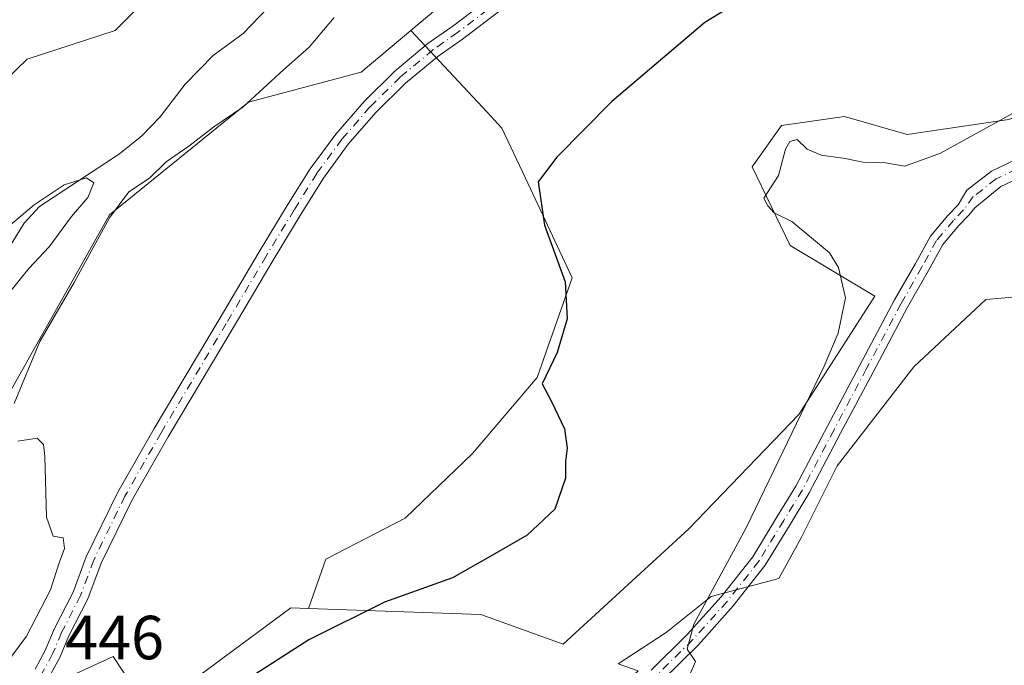
# Model space of a CAD drawing. Units: metres. Extents: x 614690 to 618153, y 4703928 to 4706301.
# Drawn here: x 616610 to 616768, y 4705440 to 4705544 of the extents above; entities that cross this region are included whole.
import ezdxf

# ---------------------------------------------------------------- set-up
doc = ezdxf.new("R2010")
doc.units = ezdxf.units.M
doc.header["$MEASUREMENT"] = 0
doc.linetypes.add('DGN Style 4', pattern=[2.6384748266838614, 1.318413404963828, -0.6592067024819142, 0.001648016756204785, -0.6592067024819142])
for name, color, linetype, lineweight in [('Camino Cxs', 7, 'Continuous', 0), ('Camino eje', 30, 'DGN Style 4', 13), ('Corriente natural lineal', 142, 'Continuous', 13), ('Cultivos herbáceos CxS', 92, 'Continuous', 0), ('Cultivos leñosos CxS', 92, 'Continuous', 0), ('Curva de nivel maestra', 30, 'Continuous', 30), ('Curva de nivel normal', 30, 'Continuous', 0), ('Matorral CxS', 135, 'Continuous', 0), ('Pastizal CxS', 92, 'Continuous', 0), ('Rótulo de punto de cota en terreno', 7, 'Continuous', 0)]:
    doc.layers.add(name, color=color, linetype=linetype, lineweight=lineweight)
doc.styles.add('Style-Arial', font='txt')

# ---------------------------------------------------------------- blocks, each defined once
blk = doc.blocks.new('*U11')
at = {"layer": 'Cultivos herbáceos CxS', "color": 92, "linetype": 'Continuous', "lineweight": 0}
blk.add_polyline3d([(616644.4775, 4705341.0944, 453.397299999997), (616622.7267000005, 4705362.8544, 451.102899999998), (616622.7273000004, 4705382.1965, 452.3644999999961), (616636.6244000001, 4705400.9343, 456.2122999999993), (616660.1882999997, 4705403.352399999, 456.0577000000048), (616681.9396000003, 4705413.6271, 456.4330000000046), (616709.5887000002, 4705439.150900001, 454.4015999999974), (616706.3657999998, 4705440.3027, 453.5712000000058), (616714.0942000002, 4705445.343, 453.8230999999942), (616721.3348000003, 4705451.135299999, 454.6521999999969), (616732.1955000004, 4705454.0316, 456.3402999999962), (616735.8158999998, 4705460.547900001, 456.6493999999948), (616741.6085999999, 4705472.1327, 456.8793000000006), (616753.9177000001, 4705488.061899999, 458.2455000000046), (616765.5026000004, 4705498.922499999, 459.4217999999965), (616774.1912000002, 4705499.646500001, 460.8377000000037)], dxfattribs=at)

msp = doc.modelspace()

# ---------------------------------------------------------------- linework, layer by layer
at = {"layer": 'Camino Cxs', "color": 7, "linetype": 'Continuous', "lineweight": 0}
for points in [[(616612.5812999997, 4705439.438300001, 446.2501000000047), (616614.2096999995, 4705442.444499999, 446.2051000000066), (616615.6589000003, 4705445.869899999, 446.0875999999989), (616618.6885000002, 4705451.797499999, 446.1757999999973), (616620.8009000003, 4705457.474300001, 446.1157999999996), (616625.8743000003, 4705467.888300001, 446.1894999999931), (616631.7222999996, 4705478.122300001, 446.2428000000073), (616642.1895000003, 4705495.683700001, 446.4968999999983), (616648.6212999999, 4705506.5623, 446.6549999999989), (616653.1391000003, 4705514.012900001, 446.6830000000046), (616656.8038999997, 4705519.9277, 446.7765999999974), (616660.9297000002, 4705525.5307, 446.917300000001), (616665.4902999997, 4705530.785900001, 447.0161999999983), (616670.4561000001, 4705535.6599, 447.0559999999969), (616675.7956999998, 4705540.121300001, 447.0800000000018), (616679.7660999997, 4705542.900699999, 447.0945000000065), (616688.8535000002, 4705549.854499999, 447.209600000002), (616695.1463000001, 4705555.0459, 447.3619000000036), (616696.8117000004, 4705558.471700001, 447.3712999999989), (616697.9411000004, 4705562.1095, 447.2853000000032), (616698.5087000001, 4705565.8759, 447.0902999999962), (616698.5011, 4705569.6851, 446.8597000000009), (616698.2027000004, 4705572.959899999, 446.6257000000041)], [(616716.8866999998, 4705560.183700001, 448.178700000004), (616712.5975000003, 4705559.7733, 447.9710999999952), (616708.3901000004, 4705558.842499999, 447.6646999999939), (616704.3278999999, 4705557.405300001, 447.4888999999966), (616700.4715, 4705555.483100001, 447.5267000000022), (616696.8784999996, 4705553.104499999, 447.4370999999956), (616690.4713000003, 4705547.818499999, 447.1926999999997), (616681.3022999996, 4705540.802300001, 447.0620000000054), (616677.3353000004, 4705538.0255, 446.9948000000004), (616672.1612999998, 4705533.6963, 447.0017999999982), (616667.3494999995, 4705528.967700001, 447.0298999999941), (616662.9307000004, 4705523.869899999, 447.0178000000015), (616658.9335000003, 4705518.4353, 447.100099999996), (616655.3831000002, 4705512.698899999, 446.9265000000014), (616650.8520999998, 4705505.226700001, 446.7746999999945), (616644.4250999996, 4705494.3565, 446.6757999999973), (616633.9678999997, 4705476.811699999, 446.4823000000034), (616628.1743000001, 4705466.672700001, 446.3999999999942), (616623.1935000002, 4705456.449100001, 446.4578000000038), (616621.0724999999, 4705450.7489, 446.644100000005), (616618.0166999997, 4705444.770300001, 446.3766999999935), (616616.5554999998, 4705441.316299999, 446.4002999999939), (616614.7443000004, 4705437.9725, 446.4710000000051)], [(616612.5812999997, 4705439.438300001, 446.2501000000047), (616614.2096999995, 4705442.444499999, 446.2051000000066), (616615.6589000003, 4705445.869899999, 446.0875999999989), (616618.6885000002, 4705451.797499999, 446.1757999999973), (616620.8009000003, 4705457.474300001, 446.1157999999996), (616625.8743000003, 4705467.888300001, 446.1894999999931), (616631.7222999996, 4705478.122300001, 446.2428000000073), (616642.1895000003, 4705495.683700001, 446.4968999999983), (616648.6212999999, 4705506.5623, 446.6549999999989), (616653.1391000003, 4705514.012900001, 446.6830000000046), (616656.8038999997, 4705519.9277, 446.7765999999974), (616660.9297000002, 4705525.5307, 446.917300000001), (616665.4902999997, 4705530.785900001, 447.0161999999983), (616670.4561000001, 4705535.6599, 447.0559999999969), (616675.7956999998, 4705540.121300001, 447.0800000000018), (616679.7660999997, 4705542.900699999, 447.0945000000065), (616688.8535000002, 4705549.854499999, 447.209600000002)], [(616690.4713000003, 4705547.818499999, 447.1926999999997), (616681.3022999996, 4705540.802300001, 447.0620000000054), (616677.3353000004, 4705538.0255, 446.9948000000004), (616672.1612999998, 4705533.6963, 447.0017999999982), (616667.3494999995, 4705528.967700001, 447.0298999999941), (616662.9307000004, 4705523.869899999, 447.0178000000015), (616658.9335000003, 4705518.4353, 447.100099999996), (616655.3831000002, 4705512.698899999, 446.9265000000014), (616650.8520999998, 4705505.226700001, 446.7746999999945), (616644.4250999996, 4705494.3565, 446.6757999999973), (616633.9678999997, 4705476.811699999, 446.4823000000034), (616628.1743000001, 4705466.672700001, 446.3999999999942), (616623.1935000002, 4705456.449100001, 446.4578000000038), (616621.0724999999, 4705450.7489, 446.644100000005), (616618.0166999997, 4705444.770300001, 446.3766999999935), (616616.5554999998, 4705441.316299999, 446.4002999999939), (616614.7443000004, 4705437.9725, 446.4710000000051)], [(616711.6436999999, 4705439.2323, 454.9704000000056), (616717.4804999996, 4705444.972100001, 455.2076999999991), (616722.9446999999, 4705451.0681, 455.4839000000065), (616728.0141000003, 4705457.4957, 455.9179000000004), (616731.9559000004, 4705463.960300001, 456.2866000000067), (616734.9518999998, 4705468.8485, 456.5921999999992), (616740.0151000004, 4705478.5001, 456.8761999999988), (616745.2550999997, 4705488.344900001, 457.0984999999928), (616750.8189000003, 4705498.8369, 457.6772999999957), (616754.1584999999, 4705504.720699999, 457.9691000000021), (616756.5947000004, 4705509.106100001, 458.0510999999969), (616759.3916999997, 4705512.396500001, 458.2045000000071), (616761.0356999999, 4705514.129699999, 458.1051000000007), (616762.4401000004, 4705516.4801, 458.0356000000029), (616766.3901000004, 4705519.540100001, 458.360400000005), (616773.0000999998, 4705522.700099999, 458.5791000000027)], [(616711.6436999999, 4705439.2323, 454.9704000000056), (616717.4804999996, 4705444.972100001, 455.2076999999991), (616722.9446999999, 4705451.0681, 455.4839000000065), (616728.0141000003, 4705457.4957, 455.9179000000004), (616731.9559000004, 4705463.960300001, 456.2866000000067), (616734.9518999998, 4705468.8485, 456.5921999999992), (616740.0151000004, 4705478.5001, 456.8761999999988), (616745.2550999997, 4705488.344900001, 457.0984999999928), (616750.8189000003, 4705498.8369, 457.6772999999957), (616754.1584999999, 4705504.720699999, 457.9691000000021), (616756.5947000004, 4705509.106100001, 458.0510999999969), (616759.3916999997, 4705512.396500001, 458.2045000000071), (616761.0356999999, 4705514.129699999, 458.1051000000007), (616762.4401000004, 4705516.4801, 458.0356000000029), (616766.3901000004, 4705519.540100001, 458.360400000005), (616773.0000999998, 4705522.700099999, 458.5791000000027)], [(616774.1700999998, 4705520.050100001, 459.6129999999976), (616767.9200999998, 4705517.0701, 459.3166000000056), (616763.7440999999, 4705513.6303, 458.7762999999978), (616762.7770999996, 4705512.4781, 458.4259000000021), (616761.1778999995, 4705510.792300001, 458.2814000000071), (616758.5773, 4705507.732899999, 458.084799999997), (616756.2511, 4705503.545700001, 458.2712999999931), (616752.9231000004, 4705497.6821, 458.0629999999946), (616747.3744999999, 4705487.218900001, 457.4965999999986), (616742.1370999999, 4705477.378699999, 457.0844999999972), (616737.0401, 4705467.662699999, 456.8485999999976), (616734.0037000002, 4705462.708500001, 456.8120000000054), (616730.0081000002, 4705456.1557, 456.5207999999984), (616724.8365000002, 4705449.5887, 455.7482000000019), (616719.2607000005, 4705443.361300001, 455.3852000000043), (616713.3032999998, 4705437.4979, 455.1518000000069)], [(616774.1700999998, 4705520.050100001, 459.6129999999976), (616767.9200999998, 4705517.0701, 459.3166000000056), (616763.7440999999, 4705513.6303, 458.7762999999978), (616762.7770999996, 4705512.4781, 458.4259000000021), (616761.1778999995, 4705510.792300001, 458.2814000000071), (616758.5773, 4705507.732899999, 458.084799999997), (616756.2511, 4705503.545700001, 458.2712999999931), (616752.9231000004, 4705497.6821, 458.0629999999946), (616747.3744999999, 4705487.218900001, 457.4965999999986), (616742.1370999999, 4705477.378699999, 457.0844999999972), (616737.0401, 4705467.662699999, 456.8485999999976), (616734.0037000002, 4705462.708500001, 456.8120000000054), (616730.0081000002, 4705456.1557, 456.5207999999984), (616724.8365000002, 4705449.5887, 455.7482000000019), (616719.2607000005, 4705443.361300001, 455.3852000000043), (616713.3032999998, 4705437.4979, 455.1518000000069)]]:
    msp.add_polyline3d(points, dxfattribs=at)
at = {"layer": 'Camino eje', "color": 30, "linetype": 'DGN Style 4', "lineweight": 13}
for points in [[(616708.2751000002, 4705565.8093, 447.3282000000036), (616704.5055000001, 4705561.853900001, 447.2287000000069), (616700.4574999996, 4705558.361500001, 447.345100000006), (616696.0122999996, 4705554.075300001, 447.3957999999984), (616689.6623000001, 4705548.8365, 447.1958000000013), (616680.5343000004, 4705541.851500001, 447.0581999999995), (616676.5654999996, 4705539.0733, 447.0329000000056), (616671.3085000003, 4705534.678099999, 447.0194999999949), (616666.4197000006, 4705529.876900001, 447.0155999999988), (616661.9301000005, 4705524.700300001, 446.9505000000063), (616657.8687000005, 4705519.181500001, 446.8871000000072), (616654.2610999999, 4705513.355699999, 446.7970999999961), (616649.7367000004, 4705505.894500001, 446.699099999998), (616643.3073000005, 4705495.020099999, 446.5671000000002), (616632.8450999996, 4705477.4669, 446.3263000000007), (616627.0242999997, 4705467.2805, 446.2627000000066), (616621.9971000003, 4705456.9617, 446.229800000001), (616619.8805000001, 4705451.2731, 446.3920000000071), (616616.8378999997, 4705445.3201, 446.2066999999952), (616615.3827000001, 4705441.8805, 446.3000999999931), (616613.6628999999, 4705438.705499999, 446.3573999999935)], [(616770.4600999998, 4705519.8851, 459.1353999999993), (616767.1551000001, 4705518.3051, 458.7902999999933), (616763.4851000002, 4705515.460100001, 458.436600000001), (616761.9062999999, 4705513.303900001, 458.2090999999928), (616760.2849000003, 4705511.594500001, 458.2317999999942), (616757.5861000001, 4705508.419500001, 458.0124999999971), (616755.2049000004, 4705504.133099999, 458.0951999999961), (616751.8711000001, 4705498.259500001, 457.8441000000021), (616746.3147, 4705487.7819, 457.2964000000065), (616741.0761000002, 4705477.939300001, 456.9864999999991), (616735.9961000001, 4705468.255700001, 456.7216000000044), (616732.9797, 4705463.3343, 456.4992999999959), (616729.0110999999, 4705456.8255, 456.2131999999983), (616723.8904999997, 4705450.328299999, 455.6123999999982), (616718.3706999999, 4705444.1667, 455.2988000000041), (616712.4735000003, 4705438.3651, 455.0657000000065), (616706.2222999996, 4705432.946699999, 455.059699999998), (616699.6423000004, 4705427.9331, 455.2722000000067)]]:
    msp.add_polyline3d(points, dxfattribs=at)
at = {"layer": 'Corriente natural lineal', "color": 142, "linetype": 'Continuous', "lineweight": 13}
msp.add_polyline3d([(616658.1601, 4705552.0001, 441.8586000000069), (616655.7200999996, 4705550.620100001, 441.7868000000017), (616651.3800999997, 4705547.360099999, 441.3148999999976), (616646.0601000005, 4705541.720100001, 441.2768000000069), (616641.2001, 4705538.1801, 441.0593999999983), (616636.7301000003, 4705533.530099999, 441.2667999999976), (616632.7001, 4705528.270099999, 441.2396000000008), (616629.7401000002, 4705525.220100001, 441.6634999999952), (616626.1700999998, 4705522.3301, 441.4094999999944), (616613.2801000001, 4705513.860099999, 441.7767000000022), (616610.8300999999, 4705511.1801, 441.2942000000039), (616606.8400999998, 4705504.880100001, 440.4416000000056), (616603.9001000002, 4705501.220100001, 440.2458000000043), (616581.4101, 4705478.710100001, 440.7407999999996), (616574.6700999998, 4705470.940099999, 439.7391000000061), (616569.1401000004, 4705463.7301, 439.0206999999937), (616565.5900999998, 4705460.140100001, 439.6098000000056), (616561.1700999998, 4705456.440099999, 439.8727999999974), (616543.8300999999, 4705445.140100001, 440.1132999999973), (616526.8000999996, 4705432.280099999, 439.5531000000047), (616517.9301000005, 4705426.270099999, 439.1618000000017)], dxfattribs=at)
at = {"layer": 'Cultivos herbáceos CxS', "color": 92, "linetype": 'Continuous', "lineweight": 0}
for points in [[(616491.8207, 4705556.040300001, 443.6986999999936), (616551.3520999998, 4705550.880999999, 444.2494000000006), (616600.1677999999, 4705554.8497, 445.0547999999981), (616621.5992000002, 4705559.612199999, 444.9557999999961), (616630.7273000004, 4705567.549699999, 444.950800000006), (616639.4584999997, 4705577.0748, 444.8886000000057), (616645.4117000002, 4705581.837300001, 444.8950999999943), (616656.1272999998, 4705585.806, 445.0593999999983), (616663.2710999995, 4705588.981000001, 445.179999999993), (616667.2397999996, 4705590.568499999, 445.2393000000012), (616680.0025000004, 4705585.1885, 444.7752999999939), (616667.4183, 4705583.0911, 444.9098999999987), (616658.5043000003, 4705578.372099999, 445.126900000003), (616653.7851, 4705575.2259, 444.7351999999955), (616640.1517000003, 4705556.8737, 443.6677999999956), (616625.4697000004, 4705542.1919, 443.7464000000036), (616611.2821000004, 4705537.599500001, 443.9812999999995), (616599.3459000001, 4705526.030099999, 443.5823999999994), (616569.9194999998, 4705489.496099999, 442.5149999999995), (616530.3278000001, 4705452.202299999, 441.5865000000049), (616516.7344000004, 4705442.5132, 441.4118000000017)], [(616680.0025000004, 4705585.1885, 444.7752999999939), (616667.4183, 4705583.0911, 444.9098999999987), (616658.5043000003, 4705578.372099999, 445.126900000003), (616653.7851, 4705575.2259, 444.7351999999955), (616640.1517000003, 4705556.8737, 443.6677999999956), (616625.4697000004, 4705542.1919, 443.7464000000036), (616611.2821000004, 4705537.599500001, 443.9812999999995), (616599.3459000001, 4705526.030099999, 443.5823999999994), (616569.9194999998, 4705489.496099999, 442.5149999999995), (616530.3278000001, 4705452.202299999, 441.5865000000049), (616516.7344000004, 4705442.5132, 441.4118000000017)], [(616482.6860999997, 4705393.6273, 439.9753000000055), (616546.3557000002, 4705441.611099999, 440.6049000000058), (616608.2282999996, 4705483.4847, 443.9226000000053), (616624.5425000006, 4705512.499100001, 444.5139999999956), (616646.8979000002, 4705530.6317, 443.8996000000043), (616665.0245000003, 4705535.467499999, 447.0705000000017), (616673.0037000002, 4705542.182499999, 447.2439000000013), (616685.2591000004, 4705529.029899999, 448.2519999999931), (616687.6561000004, 4705526.4573, 448.6404000000039), (616691.4287, 4705518.440099999, 449.2805999999982), (616698.9738999996, 4705502.4057, 450.372000000003), (616693.3145000003, 4705486.371300001, 449.3010000000068), (616682.9391000001, 4705474.1097, 448.5258000000031), (616672.0922999998, 4705463.7345, 448.7051999999967), (616659.3591, 4705457.132300001, 448.2057000000059), (616656.5185000002, 4705449.178900001, 449.4882000000071), (616653.7131000003, 4705449.2777, 449.0629999999946), (616631.0329, 4705432.499500001, 447.9581000000035), (616625.1453, 4705441.4331, 446.9141999999993), (616600.5418999996, 4705430.221100001, 444.8368000000046), (616583.6948999995, 4705404.629899999, 445.1065999999992), (616569.5573000005, 4705368.294700001, 444.3702999999951), (616556.4990999997, 4705342.104900001, 443.7932000000001)], [(616673.0037000002, 4705542.182499999, 447.2439000000013), (616665.0245000003, 4705535.467499999, 447.0705000000017), (616646.8979000002, 4705530.6317, 443.8996000000043), (616624.5425000006, 4705512.499100001, 444.5139999999956), (616608.2282999996, 4705483.4847, 443.9226000000053), (616546.3557000002, 4705441.611099999, 440.6049000000058), (616482.6860999997, 4705393.6273, 439.9753000000055)], [(616673.0037000002, 4705542.182499999, 447.2439000000013), (616685.2591000004, 4705529.029899999, 448.2519999999931), (616687.6561000004, 4705526.4573, 448.6404000000039), (616691.4287, 4705518.440099999, 449.2805999999982), (616698.9738999996, 4705502.4057, 450.372000000003), (616693.3145000003, 4705486.371300001, 449.3010000000068), (616682.9391000001, 4705474.1097, 448.5258000000031), (616672.0922999998, 4705463.7345, 448.7051999999967), (616659.3591, 4705457.132300001, 448.2057000000059), (616656.5185000002, 4705449.178900001, 449.4882000000071)], [(616774.1912000002, 4705499.646500001, 460.8377000000037), (616765.5026000004, 4705498.922499999, 459.4217999999965), (616753.9177000001, 4705488.061899999, 458.2455000000046), (616741.6085999999, 4705472.1327, 456.8793000000006), (616735.8158999998, 4705460.547900001, 456.6493999999948), (616732.1955000004, 4705454.0316, 456.3402999999962), (616721.3348000003, 4705451.135299999, 454.6521999999969), (616714.0942000002, 4705445.343, 453.8230999999942), (616706.3657999998, 4705440.3027, 453.5712000000058), (616709.5887000002, 4705439.150900001, 454.4015999999974), (616681.9396000003, 4705413.6271, 456.4330000000046), (616660.1882999997, 4705403.352399999, 456.0577000000048), (616636.6244000001, 4705400.9343, 456.2122999999993), (616622.7273000004, 4705382.1965, 452.3644999999961), (616622.7267000005, 4705362.8544, 451.102899999998), (616644.4775, 4705341.0944, 453.397299999997)], [(616656.5185000002, 4705449.178900001, 449.4882000000071), (616653.7131000003, 4705449.2777, 449.0629999999946), (616631.0329, 4705432.499500001, 447.9581000000035), (616625.1453, 4705441.4331, 446.9141999999993), (616600.5418999996, 4705430.221100001, 444.8368000000046), (616583.6948999995, 4705404.629899999, 445.1065999999992), (616569.5573000005, 4705368.294700001, 444.3702999999951), (616556.4990999997, 4705342.104900001, 443.7932000000001), (616546.5965, 4705323.566099999, 443.8867999999929), (616528.3662999999, 4705303.6829, 443.3239000000031), (616526.3542999999, 4705297.9297, 443.5)]]:
    msp.add_polyline3d(points, dxfattribs=at)
at = {"layer": 'Cultivos leñosos CxS', "color": 92, "linetype": 'Continuous', "lineweight": 0}
for points in [[(616912.1112000003, 4705676.214600001, 451.5543999999937), (616898.2490999997, 4705673.885299999, 451.5739000000031), (616876.4981000006, 4705669.6533, 450.6309000000037), (616847.4959000006, 4705649.7075, 450.4766999999993), (616829.9738999996, 4705641.849300001, 449.4367999999959), (616782.8460999997, 4705627.947899999, 448.9563000000053), (616749.6139000002, 4705618.8815, 448.6512999999978), (616736.2999, 4705607.672900001, 448.0130999999965), (616710.3406999996, 4705597.1215, 447.4389999999985), (616703.0903000003, 4705567.5033, 446.7146000000066), (616673.0037000002, 4705542.182499999, 447.2439000000013)], [(616656.5185000002, 4705449.178900001, 449.4882000000071), (616684.2588999998, 4705448.202299999, 451.0271000000066), (616697.5261000004, 4705443.461300001, 451.2897999999987), (616717.7144999999, 4705462.012499999, 452.1162999999942), (616735.3976999996, 4705480.375499999, 454.4526000000042), (616747.6401000004, 4705499.4187, 456.6852000000072), (616734.0380999995, 4705507.5803, 454.4415000000009), (616727.8981, 4705520.270300001, 453.3108999999968), (616732.6492999997, 4705526.921900001, 452.1815000000061), (616742.7547000004, 4705528.365300001, 452.1220999999932), (616752.8601000002, 4705525.4781, 453.0029000000068), (616769.2213000003, 4705527.8839, 454.648199999996), (616789.9137000004, 4705536.545700001, 455.4980999999971), (616801.9439000003, 4705542.3201, 456.2372000000032), (616809.6435000002, 4705556.2753, 455.5372000000062), (616815.4184999998, 4705571.6743, 454.452099999995), (616821.8503000002, 4705576.707900001, 454.584400000007), (616820.4177000001, 4705578.426899999, 454.2461000000039), (616816.4742999999, 4705600.1183, 451.9471000000049), (616844.0809000004, 4705600.118100001, 452.6428000000015), (616885.4911000002, 4705596.173699999, 454.061400000006), (616891.6946999999, 4705593.353900001, 455.4735999999976), (616894.0969000002, 4705596.9571, 455.0429000000004)], [(616769.2213000003, 4705527.8839, 454.648199999996), (616752.8601000002, 4705525.4781, 453.0029000000068), (616742.7547000004, 4705528.365300001, 452.1220999999932), (616732.6492999997, 4705526.921900001, 452.1815000000061), (616727.8981, 4705520.270300001, 453.3108999999968), (616734.0380999995, 4705507.5803, 454.4415000000009), (616747.6401000004, 4705499.4187, 456.6852000000072), (616735.3976999996, 4705480.375499999, 454.4526000000042), (616717.7144999999, 4705462.012499999, 452.1162999999942), (616697.5261000004, 4705443.461300001, 451.2897999999987), (616684.2588999998, 4705448.202299999, 451.0271000000066), (616656.5185000002, 4705449.178900001, 449.4882000000071), (616659.3591, 4705457.132300001, 448.2057000000059), (616672.0922999998, 4705463.7345, 448.7051999999967), (616682.9391000001, 4705474.1097, 448.5258000000031), (616693.3145000003, 4705486.371300001, 449.3010000000068), (616698.9738999996, 4705502.4057, 450.372000000003), (616691.4287, 4705518.440099999, 449.2805999999982), (616687.6561000004, 4705526.4573, 448.6404000000039), (616685.2591000004, 4705529.029899999, 448.2519999999931), (616673.0037000002, 4705542.182499999, 447.2439000000013), (616703.0903000003, 4705567.5033, 446.7146000000066)], [(616673.0037000002, 4705542.182499999, 447.2439000000013), (616685.2591000004, 4705529.029899999, 448.2519999999931), (616687.6561000004, 4705526.4573, 448.6404000000039), (616691.4287, 4705518.440099999, 449.2805999999982), (616698.9738999996, 4705502.4057, 450.372000000003), (616693.3145000003, 4705486.371300001, 449.3010000000068), (616682.9391000001, 4705474.1097, 448.5258000000031), (616672.0922999998, 4705463.7345, 448.7051999999967), (616659.3591, 4705457.132300001, 448.2057000000059), (616656.5185000002, 4705449.178900001, 449.4882000000071)]]:
    msp.add_polyline3d(points, dxfattribs=at)
at = {"layer": 'Curva de nivel maestra', "color": 30, "linetype": 'Continuous', "lineweight": 30, "elevation": 450, "flags": 128}
msp.add_lwpolyline([(616726.1900000004, 4705547.0601), (616720.3099999996, 4705543.4801), (616705.3399999999, 4705530.7501), (616696.5, 4705521.8201), (616693.5099999999, 4705517.840100001), (616694.5099999999, 4705510.870100001), (616697.8200000003, 4705501.7601), (616698.1399999997, 4705495.770099999), (616696.54, 4705490.4001), (616694.1200000001, 4705485.3201), (616695.6299999999, 4705482.5001), (616697.7000000002, 4705478.0701), (616698.1600000003, 4705474.960100001), (616697.8600000005, 4705472.840100001), (616697.8799999999, 4705470.170100001), (616696.1799999997, 4705465.170100001), (616691.7100000001, 4705460.9801), (616685.7699999996, 4705457.5601), (616679.7199999997, 4705454.130100001), (616668.7800000003, 4705450.190099999), (616656.5800000001, 4705444.120100001), (616642.8399999999, 4705435.280099999)], dxfattribs=at)
at = {"layer": 'Curva de nivel normal', "color": 30, "linetype": 'Continuous', "lineweight": 0, "flags": 128}
for points, elevation in [([(616609.2199999997, 4705482.170100001), (616613.3399999999, 4705492.170100001), (616618.8700000001, 4705501.6601), (616624.54, 4705512.050100001), (616627.6399999997, 4705516.2401), (616630.9800000006, 4705518.4101), (616633.6399999997, 4705521.040100001), (616637.3099999996, 4705523.600099999), (616641.3200000003, 4705526.6601), (616646, 4705529.860099999), (616652.5099999999, 4705535.850099999), (616656.6299999999, 4705539.5101), (616660.7000000002, 4705544.280099999)], 445), ([(616716.9299999997, 4705436.3201), (616718.79, 4705440.6501), (616717.4699999997, 4705442.6601), (616718.54, 4705446.670100001), (616726.9600000001, 4705462.1501), (616739.5099999999, 4705488.170100001), (616741.75, 4705493.470100001), (616742.9500000002, 4705499.1801), (616741.7800000003, 4705504.0701), (616740.3700000001, 4705506.420100001), (616734.29, 4705511.440099999), (616731.4400000004, 4705512.870100001), (616730.4100000003, 4705514.0001), (616729.8099999996, 4705515.220100001), (616732.1399999997, 4705518.840100001), (616733.25, 4705523.0801), (616733.9600000001, 4705524.3301), (616735.1600000003, 4705524.6501), (616736.7599999999, 4705523.090100001), (616739.0099999999, 4705522.130100001), (616742.8499999996, 4705521.5801), (616745.6900000004, 4705521.020099999), (616749.3799999999, 4705520.9101), (616752.4699999997, 4705520.340100001), (616758.2100000001, 4705522.460100001), (616774.5599999996, 4705531.4801)], 455), ([(616606.4000000004, 4705509.0801), (616612.4400000004, 4705514.1601), (616617.2599999999, 4705517.360099999), (616620.8300000001, 4705518.4901), (616622.04, 4705517.6501), (616621.0499999998, 4705515.3301), (616618.4400000004, 4705512.2501), (616614.8300000001, 4705507.360099999), (616611.5499999998, 4705503.890100001), (616608.6399999997, 4705500.3101)], 440), ([(616603.6799999997, 4705434.590100001), (616611.1900000004, 4705444.710100001), (616615.0599999996, 4705452.170100001), (616616.4400000004, 4705456.5101), (616617.29, 4705458.860099999), (616617.0999999996, 4705460.550100001), (616615.4800000006, 4705460.8201), (616614.3899999997, 4705463.870100001), (616614.1200000001, 4705473.6501), (616613.9400000004, 4705475.550100001), (616612.9100000003, 4705476.5801), (616609.79, 4705476.090100001)], 445)]:
    msp.add_lwpolyline(points, dxfattribs=dict(at, elevation=elevation))
at = {"layer": 'Matorral CxS', "color": 135, "linetype": 'Continuous', "lineweight": 0}
for points in [[(616656.5185000002, 4705449.178900001, 449.4882000000071), (616684.2588999998, 4705448.202299999, 451.0271000000066), (616697.5261000004, 4705443.461300001, 451.2897999999987), (616717.7144999999, 4705462.012499999, 452.1162999999942), (616735.3976999996, 4705480.375499999, 454.4526000000042), (616747.6401000004, 4705499.4187, 456.6852000000072), (616734.0380999995, 4705507.5803, 454.4415000000009), (616727.8981, 4705520.270300001, 453.3108999999968), (616732.6492999997, 4705526.921900001, 452.1815000000061), (616742.7547000004, 4705528.365300001, 452.1220999999932), (616752.8601000002, 4705525.4781, 453.0029000000068), (616769.2213000003, 4705527.8839, 454.648199999996), (616789.9137000004, 4705536.545700001, 455.4980999999971), (616801.9439000003, 4705542.3201, 456.2372000000032), (616809.6435000002, 4705556.2753, 455.5372000000062), (616815.4184999998, 4705571.6743, 454.452099999995), (616821.8503000002, 4705576.707900001, 454.584400000007), (616820.4177000001, 4705578.426899999, 454.2461000000039), (616816.4742999999, 4705600.1183, 451.9471000000049), (616844.0809000004, 4705600.118100001, 452.6428000000015), (616885.4911000002, 4705596.173699999, 454.061400000006), (616891.6946999999, 4705593.353900001, 455.4735999999976), (616894.0969000002, 4705596.9571, 455.0429000000004)], [(616556.4990999997, 4705342.104900001, 443.7932000000001), (616569.5573000005, 4705368.294700001, 444.3702999999951), (616583.6948999995, 4705404.629899999, 445.1065999999992), (616600.5418999996, 4705430.221100001, 444.8368000000046), (616625.1453, 4705441.4331, 446.9141999999993), (616631.0329, 4705432.499500001, 447.9581000000035), (616653.7131000003, 4705449.2777, 449.0629999999946), (616656.5185000002, 4705449.178900001, 449.4882000000071), (616684.2588999998, 4705448.202299999, 451.0271000000066), (616697.5261000004, 4705443.461300001, 451.2897999999987), (616717.7144999999, 4705462.012499999, 452.1162999999942), (616735.3976999996, 4705480.375499999, 454.4526000000042), (616747.6401000004, 4705499.4187, 456.6852000000072), (616734.0380999995, 4705507.5803, 454.4415000000009), (616727.8981, 4705520.270300001, 453.3108999999968), (616732.6492999997, 4705526.921900001, 452.1815000000061), (616742.7547000004, 4705528.365300001, 452.1220999999932), (616752.8601000002, 4705525.4781, 453.0029000000068), (616769.2213000003, 4705527.8839, 454.648199999996)], [(616774.1912000002, 4705499.646500001, 460.8377000000037), (616765.5026000004, 4705498.922499999, 459.4217999999965), (616753.9177000001, 4705488.061899999, 458.2455000000046), (616741.6085999999, 4705472.1327, 456.8793000000006), (616735.8158999998, 4705460.547900001, 456.6493999999948), (616732.1955000004, 4705454.0316, 456.3402999999962), (616721.3348000003, 4705451.135299999, 454.6521999999969), (616714.0942000002, 4705445.343, 453.8230999999942), (616706.3657999998, 4705440.3027, 453.5712000000058), (616709.5887000002, 4705439.150900001, 454.4015999999974), (616681.9396000003, 4705413.6271, 456.4330000000046), (616660.1882999997, 4705403.352399999, 456.0577000000048), (616636.6244000001, 4705400.9343, 456.2122999999993), (616622.7273000004, 4705382.1965, 452.3644999999961), (616622.7267000005, 4705362.8544, 451.102899999998), (616644.4775, 4705341.0944, 453.397299999997)], [(616774.1912000002, 4705499.646500001, 460.8377000000037), (616765.5026000004, 4705498.922499999, 459.4217999999965), (616753.9177000001, 4705488.061899999, 458.2455000000046), (616741.6085999999, 4705472.1327, 456.8793000000006), (616735.8158999998, 4705460.547900001, 456.6493999999948), (616732.1955000004, 4705454.0316, 456.3402999999962), (616721.3348000003, 4705451.135299999, 454.6521999999969), (616714.0942000002, 4705445.343, 453.8230999999942), (616706.3657999998, 4705440.3027, 453.5712000000058), (616709.5887000002, 4705439.150900001, 454.4015999999974), (616681.9396000003, 4705413.6271, 456.4330000000046), (616660.1882999997, 4705403.352399999, 456.0577000000048), (616636.6244000001, 4705400.9343, 456.2122999999993), (616622.7273000004, 4705382.1965, 452.3644999999961), (616622.7267000005, 4705362.8544, 451.102899999998), (616644.4775, 4705341.0944, 453.397299999997)], [(616656.5185000002, 4705449.178900001, 449.4882000000071), (616653.7131000003, 4705449.2777, 449.0629999999946), (616631.0329, 4705432.499500001, 447.9581000000035), (616625.1453, 4705441.4331, 446.9141999999993), (616600.5418999996, 4705430.221100001, 444.8368000000046), (616583.6948999995, 4705404.629899999, 445.1065999999992), (616569.5573000005, 4705368.294700001, 444.3702999999951), (616556.4990999997, 4705342.104900001, 443.7932000000001), (616546.5965, 4705323.566099999, 443.8867999999929), (616528.3662999999, 4705303.6829, 443.3239000000031), (616526.3542999999, 4705297.9297, 443.5)]]:
    msp.add_polyline3d(points, dxfattribs=at)
at = {"layer": 'Pastizal CxS', "color": 92, "linetype": 'Continuous', "lineweight": 0}
for points in [[(616912.1112000003, 4705676.214600001, 451.5543999999937), (616898.2490999997, 4705673.885299999, 451.5739000000031), (616876.4981000006, 4705669.6533, 450.6309000000037), (616847.4959000006, 4705649.7075, 450.4766999999993), (616829.9738999996, 4705641.849300001, 449.4367999999959), (616782.8460999997, 4705627.947899999, 448.9563000000053), (616749.6139000002, 4705618.8815, 448.6512999999978), (616736.2999, 4705607.672900001, 448.0130999999965), (616710.3406999996, 4705597.1215, 447.4389999999985), (616703.0903000003, 4705567.5033, 446.7146000000066), (616673.0037000002, 4705542.182499999, 447.2439000000013)], [(616516.7344000004, 4705442.5132, 441.4118000000017), (616530.3278000001, 4705452.202299999, 441.5865000000049), (616569.9194999998, 4705489.496099999, 442.5149999999995), (616599.3459000001, 4705526.030099999, 443.5823999999994), (616611.2821000004, 4705537.599500001, 443.9812999999995), (616625.4697000004, 4705542.1919, 443.7464000000036), (616640.1517000003, 4705556.8737, 443.6677999999956), (616653.7851, 4705575.2259, 444.7351999999955), (616658.5043000003, 4705578.372099999, 445.126900000003), (616667.4183, 4705583.0911, 444.9098999999987), (616680.0025000004, 4705585.1885, 444.7752999999939), (616712.7581000002, 4705622.507300001, 446.9388999999938)], [(616749.6139000002, 4705618.8815, 448.6512999999978), (616736.2999, 4705607.672900001, 448.0130999999965), (616710.3406999996, 4705597.1215, 447.4389999999985), (616703.0903000003, 4705567.5033, 446.7146000000066), (616673.0037000002, 4705542.182499999, 447.2439000000013), (616665.0245000003, 4705535.467499999, 447.0705000000017), (616646.8979000002, 4705530.6317, 443.8996000000043), (616624.5425000006, 4705512.499100001, 444.5139999999956), (616608.2282999996, 4705483.4847, 443.9226000000053), (616546.3557000002, 4705441.611099999, 440.6049000000058), (616482.6860999997, 4705393.6273, 439.9753000000055)], [(616680.0025000004, 4705585.1885, 444.7752999999939), (616667.4183, 4705583.0911, 444.9098999999987), (616658.5043000003, 4705578.372099999, 445.126900000003), (616653.7851, 4705575.2259, 444.7351999999955), (616640.1517000003, 4705556.8737, 443.6677999999956), (616625.4697000004, 4705542.1919, 443.7464000000036), (616611.2821000004, 4705537.599500001, 443.9812999999995), (616599.3459000001, 4705526.030099999, 443.5823999999994), (616569.9194999998, 4705489.496099999, 442.5149999999995), (616530.3278000001, 4705452.202299999, 441.5865000000049), (616516.7344000004, 4705442.5132, 441.4118000000017)], [(616673.0037000002, 4705542.182499999, 447.2439000000013), (616665.0245000003, 4705535.467499999, 447.0705000000017), (616646.8979000002, 4705530.6317, 443.8996000000043), (616624.5425000006, 4705512.499100001, 444.5139999999956), (616608.2282999996, 4705483.4847, 443.9226000000053), (616546.3557000002, 4705441.611099999, 440.6049000000058), (616482.6860999997, 4705393.6273, 439.9753000000055)]]:
    msp.add_polyline3d(points, dxfattribs=at)

# ---------------------------------------------------------------- block references
at = {"layer": 'Cultivos herbáceos CxS', "color": 92, "linetype": 'Continuous', "lineweight": 0}
msp.add_blockref('*U11', (0, 0), dxfattribs=at)

# ---------------------------------------------------------------- texts
at = {"layer": 'Rótulo de punto de cota en terreno', "color": 7, "linetype": 'Continuous', "lineweight": 0, "style": 'Style-Arial'}
msp.add_text('446', height=7.000000000000002, dxfattribs=at).set_placement((616617.3978000004, 4705441.0078))

doc.saveas('drawing.dxf')
